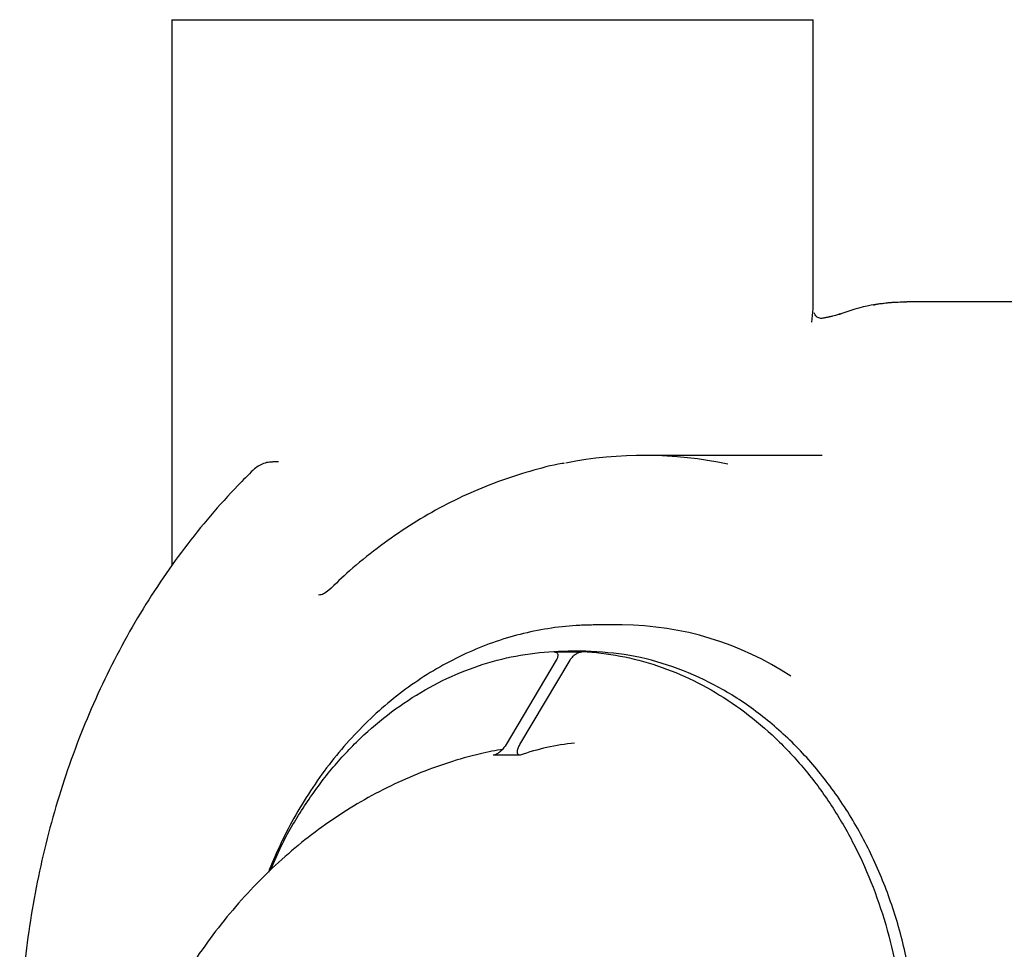
# Model space of a CAD drawing. Units: inches. Extents: x 5 to 302, y -220 to 193.
# Drawn here: x 240 to 246, y -142 to -137 of the extents above; entities that cross this region are included whole.
import ezdxf

# ---------------------------------------------------------------- set-up
doc = ezdxf.new("R2010")
doc.units = ezdxf.units.IN
doc.header["$MEASUREMENT"] = 0

msp = doc.modelspace()

# ---------------------------------------------------------------- linework, layer by layer
at = {"color": 7, "linetype": 'Continuous', "lineweight": 25, "ltscale": 18}
for p, q in [((241.1813, -136.7688), (241.1813, -139.6439)), ((241.1813, -136.7688), (244.2511, -136.7688)), ((244.2511, -136.7688), (244.5563, -136.7688)), ((244.5563, -138.293), (244.5563, -136.7688)), ((244.5486, -138.3619), (244.5563, -138.2919)), ((245.0351, -138.2546), (245.0494, -138.2537)), ((246.0221, -138.2537), (245.0494, -138.2537)), ((245.0599, -138.2538), (245.0494, -138.2537)), ((244.6037, -139.0631), (243.6671, -139.0631)), ((241.7424, -139.0973), (241.7124, -139.0973)), ((243.5511, -139.9556), (243.4092, -139.9556)), ((243.1934, -140.0975), (243.3385, -140.0975)), ((243.3305, -140.0931), (243.2659, -140.0931)), ((243.2043, -140.1403), (242.9398, -140.5855)), ((243.0124, -140.5855), (243.2768, -140.1403)), ((243.0133, -140.6419), (242.8719, -140.6419))]:
    msp.add_line(p, q, dxfattribs=at)
at = {"color": 7, "linetype": 'Continuous', "lineweight": 25, "ltscale": 324}
for centre, radius, start, end in [((243.6671, -141.2167), 2.1536, 78.2359, 101.0671), ((243.5402, -141.5812), 1.6256, 56.4728, 89.6162), ((243.4086, -141.741), 1.168, 95.3386, 109.7826)]:
    msp.add_arc(centre, radius, start, end, dxfattribs=at)
at = {"color": 7, "linetype": 'Continuous', "lineweight": 25, "ltscale": 18}
for points, knots in [([(245.0351, -138.2546), (244.9772, -138.2578), (244.8614, -138.2641), (244.747, -138.3017), (244.6898, -138.3205)], [0, 0, 0, 0, 0.500127, 1, 1, 1, 1]), ([(244.8743, -138.2707), (244.8776, -138.27), (244.9047, -138.2642), (244.9631, -138.2565), (245.0182, -138.2547), (245.0494, -138.2537)], [0, 0, 0, 0, 0.057177, 0.465642, 1, 1, 1, 1]), ([(244.6073, -138.3406), (244.6036, -138.3411), (244.5969, -138.342), (244.5862, -138.3399), (244.5767, -138.3348), (244.5669, -138.3259), (244.563, -138.3171), (244.5604, -138.3115)], [0, 0, 0, 0, 0.2131576, 0.3893044, 0.5532106, 0.7186525, 1, 1, 1, 1]), ([(244.6419, -138.3336), (244.6363, -138.3349), (244.6252, -138.3373), (244.6128, -138.3396), (244.6066, -138.3408)], [0, 0, 0, 0, 0.500234, 1, 1, 1, 1]), ([(244.6934, -138.3192), (244.6874, -138.3212), (244.6784, -138.3243), (244.6592, -138.3296), (244.6467, -138.3325), (244.6405, -138.334)], [0, 0, 0, 0, 0.499206, 0.749288, 1, 1, 1, 1]), ([(244.6933, -138.3196), (244.6947, -138.3189), (244.6982, -138.3172), (244.7021, -138.3167), (244.7044, -138.3163)], [0, 0, 0, 0, 0.410496, 1, 1, 1, 1]), ([(241.7104, -139.0983), (241.7054, -139.0982), (241.6897, -139.0979), (241.6639, -139.105), (241.6344, -139.1184), (241.618, -139.1323), (241.6099, -139.1392)], [0, 0, 0, 0, 0.135607, 0.426958, 0.716082, 1, 1, 1, 1]), ([(243.2455, -139.1043), (243.2422, -139.1048), (243.1811, -139.1144), (243.0639, -139.1459), (242.8948, -139.1997), (242.7292, -139.2685), (242.5677, -139.3499), (242.411, -139.4441), (242.2599, -139.551), (242.1242, -139.6606), (242.0423, -139.7393), (242.006, -139.7741)], [0, 0, 0, 0, 0.0071501, 0.1341663, 0.2612527, 0.3884374, 0.515741, 0.6431765, 0.7707487, 0.8984559, 1, 1, 1, 1]), ([(241.6091, -139.14), (241.5821, -139.1668), (241.5048, -139.2438), (241.3829, -139.3792), (241.2464, -139.549), (241.1184, -139.7285), (240.9995, -139.9168), (240.8899, -140.1133), (240.7901, -140.3173), (240.7005, -140.5281), (240.6213, -140.745), (240.5529, -140.9672), (240.4954, -141.1939), (240.4491, -141.4244), (240.4138, -141.6577), (240.3911, -141.8932), (240.3802, -142.06), (240.3802, -142.148), (240.3802, -142.157)], [0, 0, 0, 0, 0.036402, 0.10455, 0.172724, 0.240931, 0.309165, 0.37742, 0.445694, 0.513981, 0.58228, 0.650587, 0.718901, 0.787219, 0.855542, 0.923867, 0.992196, 1, 1, 1, 1]), ([(242.0071, -139.7718), (241.9981, -139.7798), (241.9803, -139.7953), (241.9615, -139.7976), (241.9524, -139.7988)], [0, 0, 0, 0, 0.510065, 1, 1, 1, 1]), ([(243.4092, -139.9556), (243.3819, -139.956), (243.3049, -139.9572), (243.1785, -139.9702), (243.0313, -139.9986), (242.8864, -140.0409), (242.7446, -140.0966), (242.6069, -140.1655), (242.4741, -140.2471), (242.3469, -140.3409), (242.2261, -140.4465), (242.1125, -140.5631), (242.0068, -140.6902), (241.9096, -140.8267), (241.8218, -140.9723), (241.7472, -141.116), (241.707, -141.2141), (241.6888, -141.2584)], [0, 0, 0, 0, 0.037966, 0.107069, 0.176186, 0.245342, 0.314569, 0.383891, 0.453324, 0.522876, 0.592543, 0.662319, 0.732191, 0.802145, 0.872165, 0.942238, 1, 1, 1, 1]), ([(241.7008, -141.2464), (241.7188, -141.2042), (241.7675, -141.0895), (241.8689, -140.9178), (242.0011, -140.7334), (242.1503, -140.5691), (242.3136, -140.4262), (242.489, -140.3067), (242.6744, -140.2121), (242.8673, -140.1437), (243.0654, -140.1023), (243.2659, -140.0885), (243.4665, -140.1023), (243.6646, -140.1437), (243.8575, -140.2121), (244.0429, -140.3067), (244.2183, -140.4262), (244.3816, -140.5691), (244.5307, -140.7335), (244.6635, -140.9175), (244.7786, -141.1185), (244.8743, -141.3342), (244.9495, -141.5616), (245.0032, -141.798), (245.0347, -142.0402), (245.0436, -142.2852), (245.0298, -142.5299), (244.9934, -142.7711), (244.9351, -143.0058), (244.8553, -143.2309), (244.7553, -143.4437), (244.6363, -143.6412), (244.4998, -143.8213), (244.3473, -143.9806), (244.1971, -144.1084), (244.0937, -144.1716), (244.0501, -144.1983)], [0, 0, 0, 0, 0.017502, 0.047521, 0.07754, 0.107559, 0.137578, 0.167596, 0.197615, 0.227634, 0.257653, 0.287672, 0.317691, 0.34771, 0.377729, 0.407748, 0.437767, 0.467786, 0.497805, 0.527824, 0.557843, 0.587862, 0.617881, 0.6479, 0.677919, 0.707938, 0.737957, 0.767976, 0.797995, 0.828014, 0.858033, 0.888051, 0.91807, 0.948089, 0.978108, 1, 1, 1, 1]), ([(243.1934, -140.0975), (243.1956, -140.0977), (243.2, -140.098), (243.2054, -140.1004), (243.2095, -140.1044), (243.2128, -140.1121), (243.2123, -140.1243), (243.2069, -140.135), (243.2043, -140.1403)], [0, 0, 0, 0, 0.099723, 0.203807, 0.319562, 0.449042, 0.725778, 1, 1, 1, 1]), ([(243.2768, -140.1403), (243.2804, -140.135), (243.2877, -140.1243), (243.3018, -140.1121), (243.3142, -140.1044), (243.323, -140.1004), (243.3313, -140.098), (243.3361, -140.0977), (243.3385, -140.0975)], [0, 0, 0, 0, 0.274222, 0.550958, 0.680419, 0.796193, 0.900269, 1, 1, 1, 1]), ([(244.0501, -144.235), (244.1066, -144.2031), (244.2334, -144.1314), (244.4132, -143.9811), (244.5885, -143.7946), (244.7419, -143.5808), (244.8712, -143.3446), (244.9741, -143.0898), (245.0489, -142.8208), (245.0943, -142.5422), (245.1095, -142.2587), (245.0943, -141.9752), (245.0489, -141.6966), (244.9741, -141.4276), (244.8712, -141.1728), (244.7419, -140.9366), (244.5884, -140.723), (244.4135, -140.5357), (244.22, -140.3779), (244.0113, -140.2521), (243.7909, -140.1613), (243.5627, -140.1038), (243.4079, -140.0967), (243.3305, -140.0931)], [0, 0, 0, 0, 0.038662, 0.086729, 0.134796, 0.182863, 0.23093, 0.278997, 0.327064, 0.375131, 0.423197, 0.471264, 0.519331, 0.567398, 0.615465, 0.663532, 0.711599, 0.759666, 0.807732, 0.855799, 0.903866, 0.951933, 1, 1, 1, 1]), ([(242.9258, -140.6094), (242.8853, -140.6169), (242.7874, -140.6351), (242.6355, -140.6791), (242.4705, -140.739), (242.3103, -140.8117), (242.1552, -140.8963), (242.0056, -140.9927), (241.8618, -141.1007), (241.7242, -141.2201), (241.593, -141.3508), (241.4687, -141.4927), (241.3515, -141.6457), (241.242, -141.8095), (241.1407, -141.9837), (241.0483, -142.1675), (240.9653, -142.3599), (240.8923, -142.5597), (240.8297, -142.7653), (240.7776, -142.9755), (240.7361, -143.189), (240.7051, -143.4051), (240.6847, -143.6228), (240.676, -143.8035), (240.6753, -143.9113), (240.6751, -143.9462)], [0, 0, 0, 0, 0.028682, 0.069474, 0.110316, 0.151303, 0.192538, 0.23413, 0.276194, 0.318847, 0.362199, 0.406348, 0.451361, 0.497257, 0.543992, 0.591449, 0.639453, 0.687799, 0.736257, 0.784668, 0.832956, 0.881101, 0.929124, 0.977075, 1, 1, 1, 1]), ([(242.9398, -140.5855), (242.9326, -140.596), (242.9227, -140.6105), (242.9036, -140.6273), (242.8914, -140.6355), (242.8802, -140.6406), (242.8745, -140.6415), (242.8719, -140.6419)], [0, 0, 0, 0, 0.457785, 0.631635, 0.806478, 0.909873, 1, 1, 1, 1]), ([(243.0133, -140.6419), (243.0111, -140.6415), (243.0062, -140.6405), (243.0009, -140.6348), (242.9982, -140.623), (243.0018, -140.6055), (243.0091, -140.5918), (243.0124, -140.5855)], [0, 0, 0, 0, 0.091333, 0.208512, 0.394965, 0.724813, 1, 1, 1, 1])]:
    msp.add_open_spline(points, degree=3, knots=knots, dxfattribs=at)

doc.saveas('drawing.dxf')
